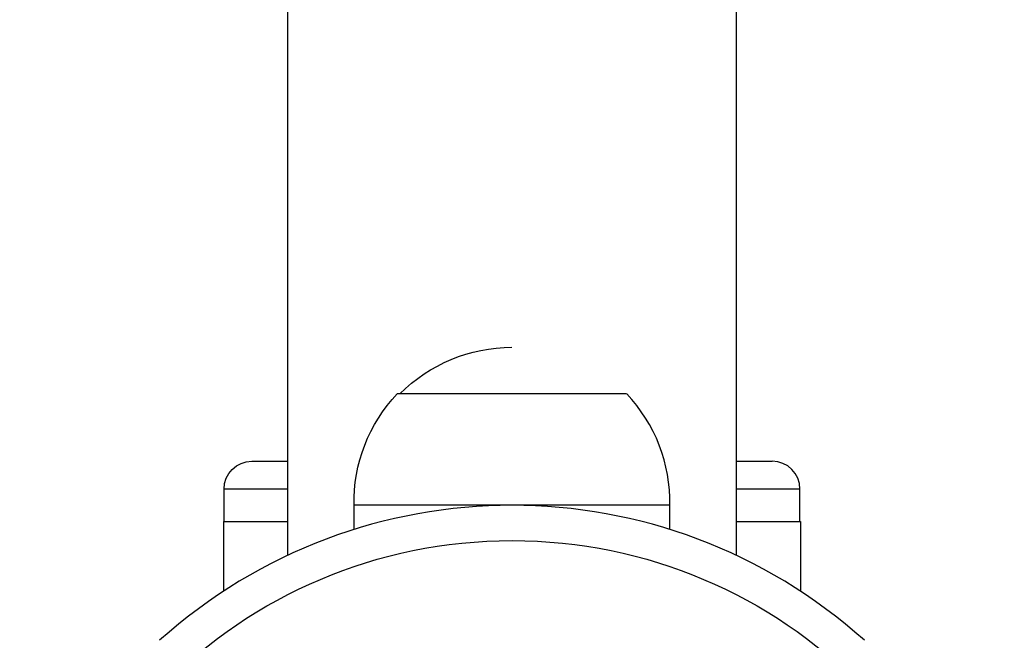
# Model space of a CAD drawing. Units: millimetres. Extents: x -5029 to 5323, y -4720 to 5632.
# Drawn here: x 1158 to 1264, y 2222 to 2289 of the extents above; entities that cross this region are included whole.
import ezdxf

# ---------------------------------------------------------------- set-up
doc = ezdxf.new("R2010")
doc.units = ezdxf.units.MM
doc.header["$LTSCALE"] = 20
doc.layers.add('2d', color=230, linetype='Continuous')

msp = doc.modelspace()

# ---------------------------------------------------------------- linework, layer by layer
at = {"layer": '2d'}
for p, q in [((1187.28, 2231.09), (1187.28, 3141.09)), ((1235.58, 2231.09), (1235.58, 3141.09)), ((1187.28, 2231.09), (1187.28, 2871.09)), ((1223.77, 2248.48), (1199.07, 2248.48)), ((1183.43, 2241.23), (1187.28, 2241.23)), ((1235.58, 2241.23), (1239.43, 2241.23)), ((1187.28, 2238.23), (1180.43, 2238.23)), ((1180.43, 2234.73), (1180.43, 2238.23)), ((1242.43, 2238.23), (1235.58, 2238.23)), ((1242.43, 2234.73), (1242.43, 2238.23)), ((1228.42, 2236.48), (1194.42, 2236.48)), ((1194.42, 2233.88), (1194.42, 2236.48)), ((1228.42, 2233.88), (1228.42, 2236.48)), ((1180.37, 2234.73), (1187.28, 2234.73)), ((1180.37, 2234.73), (1180.37, 2227.24)), ((1235.58, 2234.73), (1242.48, 2234.73)), ((1242.48, 2234.73), (1242.48, 2227.24)), ((1235.58, 2231.09), (1235.58, 2231.09))]:
    msp.add_line(p, q, dxfattribs=at)
msp.add_circle((1211.43, 2179.68), 53, dxfattribs=at)
at = {"layer": '2d', "extrusion": (0, 0, -1)}
for centre, radius, start, end in [((-1211.42, 2236.49), 17, 44.8544, 90), ((-1211.42, 2236.8), 17, 358.9397, 43.423), ((-1183.43, 2238.23), 3, 0, 90)]:
    msp.add_arc(centre, radius, start, end, dxfattribs=at)
at = {"layer": '2d'}
for centre, radius, start, end in [((1211.43, 2236.8), 17, 358.9397, 43.423), ((1239.43, 2238.23), 3, 0, 90), ((1211.43, 2179.68), 56.8, 48.0931, 131.9069)]:
    msp.add_arc(centre, radius, start, end, dxfattribs=at)

doc.saveas('drawing.dxf')
